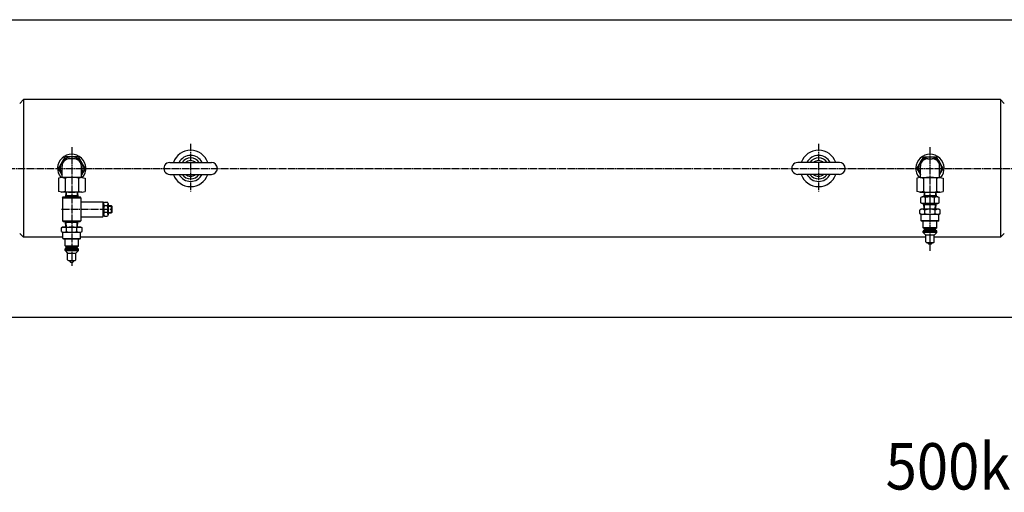
# Model space of a CAD drawing. Extents: x 180 to 7380, y 180 to 5166.
# Drawn here: x 3371 to 4696, y 2275 to 2910 of the extents above; entities that cross this region are included whole.
import ezdxf
from ezdxf.enums import TextEntityAlignment as Align

# ---------------------------------------------------------------- set-up
doc = ezdxf.new("R2010")
doc.units = 0
doc.linetypes.add('EXLTYPE2', pattern=[13, 10, -1, 1, -1])
doc.layers.add('S_1_1', color=7, linetype='CONTINUOUS')
doc.styles.add('EXCADTTF1', font='msgothic.ttc')

msp = doc.modelspace()

# ---------------------------------------------------------------- linework, layer by layer
at = {"layer": 'S_1_1', "color": 254, "linetype": 'CONTINUOUS'}
for p, q in [((3222, 2910), (4876, 2910)), ((3222, 2510), (4876, 2510))]:
    msp.add_line(p, q, dxfattribs=at)
at = {"layer": 'S_1_1', "color": 140, "linetype": 'CONTINUOUS'}
for p, q in [((3376, 2802.5), (3371, 2797.5)), ((4691, 2802.5), (3376, 2802.5)), ((3376, 2802.5), (3376, 2617.5)), ((4691, 2802.5), (4696, 2797.5)), ((4691, 2802.5), (4691, 2617.5)), ((3423.102, 2710), (3432.051, 2725.5)), ((3449.949, 2725.5), (3432.051, 2725.5)), ((3444, 2723), (3438, 2723)), ((3458.898, 2710), (3449.949, 2725.5)), ((3573, 2718), (3629, 2718)), ((4474, 2718), (4418, 2718)), ((4578.102, 2710), (4587.051, 2725.5)), ((4587.051, 2725.5), (4604.949, 2725.5)), ((4593, 2723), (4599, 2723)), ((4613.898, 2710), (4604.949, 2725.5)), ((3428, 2701.517), (3423.102, 2710)), ((3428, 2698), (3428, 2713)), ((3454, 2698), (3454, 2713)), ((3458.898, 2710), (3454, 2701.517)), ((4578.102, 2710), (4583, 2701.517)), ((4583, 2698), (4583, 2713)), ((4609, 2698), (4609, 2713)), ((4609, 2701.517), (4613.898, 2710)), ((3427.577, 2698), (3423.102, 2696.801)), ((3423.102, 2696.801), (3423.102, 2679.199)), ((3454.423, 2698), (3427.577, 2698)), ((3432.051, 2696.801), (3432.051, 2679.199)), ((3449.949, 2696.801), (3449.949, 2679.199)), ((3454.423, 2698), (3458.898, 2696.801)), ((3458.898, 2696.801), (3458.898, 2679.199)), ((3573, 2702), (3629, 2702)), ((4474, 2702), (4418, 2702)), ((4582.577, 2698), (4578.102, 2696.801)), ((4578.102, 2696.801), (4578.102, 2679.199)), ((4582.577, 2698), (4609.423, 2698)), ((4587.051, 2696.801), (4587.051, 2679.199)), ((4604.949, 2696.801), (4604.949, 2679.199)), ((4609.423, 2698), (4613.898, 2696.801)), ((4613.898, 2696.801), (4613.898, 2679.199)), ((3427.577, 2678), (3423.102, 2679.199)), ((3454.423, 2678), (3427.577, 2678)), ((3433.048, 2678), (3432.65, 2671.638)), ((3433.749, 2678), (3433.436, 2673)), ((3448.251, 2678), (3448.563, 2673)), ((3448.952, 2678), (3449.35, 2671.638)), ((3454.423, 2678), (3458.898, 2679.199)), ((4582.577, 2678), (4578.102, 2679.199)), ((4582.577, 2678), (4609.423, 2678)), ((4588.048, 2678), (4587.65, 2671.638)), ((4588.749, 2678), (4588.437, 2673)), ((4603.251, 2678), (4603.564, 2673)), ((4603.952, 2678), (4604.35, 2671.638)), ((4609.423, 2678), (4613.898, 2679.199)), ((3428.5, 2670.638), (3429.5, 2671.638)), ((3428.5, 2670.638), (3453.5, 2670.638)), ((3428.5, 2670.638), (3428.5, 2639.638)), ((3429.5, 2671.638), (3441, 2671.638)), ((3433.436, 2673), (3432.65, 2671.638)), ((3449.265, 2673), (3432.735, 2673)), ((3441, 2671.638), (3452.5, 2671.638)), ((3449.35, 2671.638), (3448.563, 2673)), ((3453.5, 2670.638), (3452.5, 2671.638)), ((3453.5, 2670.638), (3453.5, 2639.638)), ((3453.5, 2665.138), (3483, 2665.138)), ((3483, 2665.138), (3483, 2655.138)), ((3484, 2664.138), (3483, 2665.138)), ((3484, 2662.63), (3485, 2664.638)), ((3484, 2664.138), (3484, 2655.138)), ((3485, 2664.638), (3489, 2664.638)), ((3490, 2662.63), (3489, 2664.638)), ((4585.5, 2671.638), (4583.876, 2670.7)), ((4583.876, 2663.576), (4583.876, 2670.7)), ((4585.5, 2662.638), (4583.876, 2663.575)), ((4606.5, 2671.638), (4585.5, 2671.638)), ((4588.436, 2673), (4587.65, 2671.638)), ((4604.265, 2673), (4587.735, 2673)), ((4589.938, 2663.576), (4589.938, 2670.7)), ((4602.062, 2663.576), (4602.062, 2670.7)), ((4604.35, 2671.638), (4603.564, 2673)), ((4606.5, 2671.638), (4608.124, 2670.7)), ((4606.5, 2662.638), (4608.124, 2663.576)), ((4608.124, 2663.576), (4608.124, 2670.7)), ((3483, 2655.138), (3483, 2645.138)), ((3484, 2655.138), (3484, 2646.138)), ((3489.306, 2659.73), (3484.694, 2659.73)), ((3489.306, 2650.545), (3484.694, 2650.545)), ((3490, 2662.63), (3490, 2655.138)), ((3490, 2660.138), (3494.25, 2660.138)), ((3490, 2659.388), (3495, 2659.388)), ((3490, 2655.138), (3490, 2647.645)), ((3490, 2650.888), (3495, 2650.888)), ((3490, 2650.138), (3494.25, 2650.138)), ((3494.25, 2660.138), (3494.25, 2650.138)), ((3494.25, 2660.138), (3495, 2659.388)), ((3495, 2650.888), (3494.25, 2650.138)), ((3495, 2659.388), (3495, 2650.888)), ((4584, 2655.138), (4582.144, 2654.066)), ((4582.144, 2649.21), (4582.144, 2654.066)), ((4608, 2655.138), (4584, 2655.138)), ((4606.5, 2662.638), (4585.5, 2662.638)), ((4588.119, 2655.138), (4587.65, 2662.638)), ((4588.437, 2661.275), (4587.65, 2662.638)), ((4604.265, 2661.275), (4587.735, 2661.275)), ((4588.82, 2655.138), (4588.437, 2661.275)), ((4589.072, 2649.21), (4589.072, 2654.066)), ((4602.928, 2649.21), (4602.928, 2654.066)), ((4603.18, 2655.138), (4603.563, 2661.276)), ((4604.35, 2662.638), (4603.563, 2661.276)), ((4603.881, 2655.138), (4604.35, 2662.638)), ((4609.856, 2654.066), (4608, 2655.138)), ((4609.856, 2649.21), (4609.856, 2654.066)), ((3429.5, 2638.638), (3428.5, 2639.638)), ((3428.5, 2639.638), (3453.5, 2639.638)), ((3429.5, 2638.638), (3441, 2638.638)), ((3433.119, 2631.138), (3432.65, 2638.638)), ((3433.437, 2637.275), (3432.65, 2638.638)), ((3449.265, 2637.275), (3432.735, 2637.275)), ((3433.82, 2631.138), (3433.436, 2637.275)), ((3441, 2638.638), (3452.5, 2638.638)), ((3448.18, 2631.138), (3448.563, 2637.275)), ((3449.35, 2638.638), (3448.563, 2637.275)), ((3448.881, 2631.138), (3449.35, 2638.638)), ((3452.5, 2638.638), (3453.5, 2639.638)), ((3453.5, 2645.138), (3483, 2645.138)), ((3483, 2645.138), (3484, 2646.138)), ((3484, 2647.645), (3485, 2645.638)), ((3485, 2645.638), (3489, 2645.638)), ((3490, 2647.645), (3489, 2645.638)), ((4584, 2648.138), (4582.144, 2649.21)), ((4608, 2648.138), (4584, 2648.138)), ((4584.25, 2639.638), (4584.25, 2648.138)), ((4584.75, 2639.138), (4584.25, 2639.638)), ((4607.75, 2639.638), (4584.25, 2639.638)), ((4607.25, 2639.138), (4584.75, 2639.138)), ((4587, 2630.138), (4587, 2639.138)), ((4605, 2630.138), (4605, 2639.138)), ((4607.75, 2639.638), (4607.25, 2639.138)), ((4607.75, 2639.638), (4607.75, 2648.138)), ((4609.856, 2649.21), (4608, 2648.138)), ((3427.144, 2630.066), (3429, 2631.138)), ((3427.144, 2625.21), (3427.144, 2630.066)), ((3427.144, 2625.209), (3429, 2624.138)), ((3429, 2631.138), (3453, 2631.138)), ((3429, 2624.138), (3453, 2624.138)), ((3429.25, 2615.638), (3429.25, 2624.138)), ((3434.072, 2625.21), (3434.072, 2630.066)), ((3447.928, 2625.21), (3447.928, 2630.066)), ((3452.75, 2615.638), (3452.75, 2624.138)), ((3453, 2631.138), (3454.856, 2630.066)), ((3453, 2624.138), (3454.856, 2625.209)), ((3454.856, 2625.21), (3454.856, 2630.066)), ((4605, 2630.138), (4587, 2630.138)), ((4588.5, 2628.638), (4587, 2630.138)), ((4588.5, 2627.138), (4587, 2625.638)), ((4605, 2625.638), (4587, 2625.638)), ((4587, 2623.638), (4587, 2625.638)), ((4590.5, 2620.138), (4587, 2623.638)), ((4605, 2623.638), (4587, 2623.638)), ((4588.5, 2627.138), (4588.5, 2628.638)), ((4603.5, 2628.638), (4588.5, 2628.638)), ((4603.5, 2627.138), (4588.5, 2627.138)), ((4605, 2623.638), (4601.5, 2620.138)), ((4605, 2630.138), (4603.5, 2628.638)), ((4603.5, 2627.138), (4603.5, 2628.638)), ((4605, 2625.638), (4603.5, 2627.138)), ((4605, 2623.638), (4605, 2625.638)), ((3371, 2622.5), (3376, 2617.5)), ((3429.25, 2617.5), (3376, 2617.5)), ((3429.25, 2615.638), (3452.75, 2615.638)), ((3429.25, 2615.638), (3429.75, 2615.138)), ((3429.75, 2615.138), (3452.25, 2615.138)), ((3432, 2606.138), (3432, 2615.138)), ((3450, 2606.138), (3450, 2615.138)), ((3452.25, 2615.138), (3452.75, 2615.638)), ((4590.5, 2617.5), (3452.75, 2617.5)), ((4590.5, 2611.138), (4590.5, 2620.138)), ((4601.5, 2620.138), (4590.5, 2620.138)), ((4601.5, 2611.138), (4601.5, 2620.138)), ((4691, 2617.5), (4601.5, 2617.5)), ((4696, 2622.5), (4691, 2617.5)), ((3432, 2606.138), (3433.5, 2604.638)), ((3432, 2606.138), (3450, 2606.138)), ((3432, 2601.638), (3433.5, 2603.138)), ((3432, 2599.638), (3432, 2601.638)), ((3432, 2601.638), (3450, 2601.638)), ((3432, 2599.638), (3450, 2599.638)), ((3432, 2599.638), (3435.5, 2596.138)), ((3433.5, 2604.638), (3448.5, 2604.638)), ((3433.5, 2603.138), (3433.5, 2604.638)), ((3433.5, 2603.138), (3448.5, 2603.138)), ((3446.5, 2596.138), (3450, 2599.638)), ((3448.5, 2604.638), (3450, 2606.138)), ((3448.5, 2603.138), (3448.5, 2604.638)), ((3448.5, 2603.138), (3450, 2601.638)), ((3450, 2599.638), (3450, 2601.638)), ((4600.5, 2610.138), (4591.5, 2610.138)), ((4594.5, 2608.138), (4592.5, 2610.138)), ((4597.5, 2608.138), (4594.5, 2608.138)), ((4599.5, 2610.138), (4597.5, 2608.138)), ((3435.5, 2587.138), (3435.5, 2596.138)), ((3435.5, 2596.138), (3446.5, 2596.138)), ((3436.5, 2586.138), (3445.5, 2586.138)), ((3437.5, 2586.138), (3439.5, 2584.138)), ((3439.5, 2584.138), (3442.5, 2584.138)), ((3442.5, 2584.138), (3444.5, 2586.138)), ((3446.5, 2587.138), (3446.5, 2596.138))]:
    msp.add_line(p, q, dxfattribs=at)
at = {"layer": 'S_1_1', "color": 1, "linetype": 'EXLTYPE2'}
for p, q in [((3601, 2743.059), (3601, 2678.107)), ((4446, 2743.059), (4446, 2678.107)), ((3441, 2738.5), (3441, 2578.86)), ((4596, 2738.5), (4596, 2599.2)), ((1730.067, 2710), (5778.267, 2710)), ((3427.119, 2655.138), (3496.011, 2655.138))]:
    msp.add_line(p, q, dxfattribs=at)
at = {"layer": 'S_1_1', "color": 140, "linetype": 'CONTINUOUS'}
for centre, radius, start, end in [((3601, 2710), 24.5, 19.058477, 160.941527), ((4446, 2710), 24.5, 19.058477, 160.941527), ((3441, 2710), 19, 319.709816, 220.290319), ((3441, 2710), 15.5, 327.004116, 212.995886), ((3438, 2713), 10, 89.999997, 179.999997), ((3444, 2713), 10, 359.999995, 90.000011), ((3573, 2710), 8, 89.999997, 270.000003), ((3601, 2710), 17.5, 27.202904, 152.797103), ((3601, 2710), 14.072, 34.645023, 145.354972), ((3601, 2710), 10.474, 49.79833, 130.201675), ((3629, 2710), 8, 269.999999, 89.999997), ((4418, 2710), 8, 89.999997, 270.000003), ((4446, 2710), 17.5, 27.202904, 152.797103), ((4446, 2710), 14.072, 34.645023, 145.354972), ((4446, 2710), 10.474, 49.79833, 130.201675), ((4474, 2710), 8, 269.999999, 89.999997), ((4596, 2710), 19, 319.709679, 220.29019), ((4596, 2710), 15.5, 327.004116, 212.995886), ((4593, 2713), 10, 89.999997, 179.999997), ((4599, 2713), 10, 359.999995, 90.000011), ((3423.102, 2664.003), 33.997, 74.73852, 83.726967), ((3441, 2664.003), 33.997, 74.738527, 105.261481), ((3458.898, 2664.003), 33.997, 96.273034, 105.261481), ((3601, 2710), 24.5, 199.058473, 340.941523), ((3601, 2710), 17.5, 207.202897, 332.797096), ((3601, 2710), 14.072, 214.645028, 325.354977), ((3601, 2710), 10.474, 229.798325, 310.20167), ((4446, 2710), 24.5, 199.058473, 340.941523), ((4446, 2710), 17.5, 207.202897, 332.797096), ((4446, 2710), 14.072, 214.645028, 325.354977), ((4446, 2710), 10.474, 229.798325, 310.20167), ((4578.102, 2664.003), 33.997, 74.73852, 83.726967), ((4596, 2664.003), 33.997, 74.738527, 105.261481), ((4613.898, 2664.003), 33.997, 96.273034, 105.261481), ((3423.102, 2711.997), 33.997, 276.273039, 285.26148), ((3441, 2711.997), 33.997, 254.738519, 285.26148), ((3458.898, 2711.997), 33.997, 254.738519, 263.726966), ((4578.102, 2711.997), 33.997, 276.273039, 285.26148), ((4596, 2711.997), 33.997, 254.738519, 285.26148), ((4613.898, 2711.997), 33.997, 254.738519, 263.726966), ((4586.907, 2666.271), 5.367, 55.61578, 124.384068), ((4586.907, 2668.005), 5.367, 235.615874, 304.384165), ((4596, 2651.576), 20.062, 72.412001, 107.587885), ((4596, 2682.7), 20.062, 252.41206, 287.587945), ((4605.093, 2666.271), 5.367, 55.615862, 124.38415), ((4605.093, 2668.005), 5.367, 235.615792, 304.384083), ((3490, 2662.63), 6, 179.999958, 208.902136), ((3499.542, 2655.138), 15.542, 162.812632, 197.187368), ((3490, 2647.645), 6, 151.097856, 180.000008), ((3499.542, 2655.138), 15.542, 159.33452, 159.334521), ((3484, 2662.63), 6, 331.097816, 359.999958), ((3484, 2647.645), 6, 0, 28.902144), ((3474.458, 2655.138), 15.542, 342.812632, 17.187368), ((4585.608, 2649.004), 6.134, 55.615411, 124.384573), ((4596, 2632.21), 22.928, 72.411823, 107.588117), ((4606.392, 2649.004), 6.134, 55.615398, 124.38456), ((3499.542, 2655.138), 15.542, 200.665476, 200.665484), ((3474.458, 2655.138), 15.542, 339.334522, 339.334524), ((4585.608, 2654.272), 6.134, 235.615437, 304.384589), ((4596, 2671.066), 22.928, 252.411856, 287.588163), ((4606.392, 2654.272), 6.134, 235.615369, 304.38452), ((3430.608, 2625.004), 6.134, 55.615439, 124.384598), ((3430.608, 2630.272), 6.134, 235.615486, 304.384631), ((3441, 2608.21), 22.928, 72.411885, 107.588179), ((3441, 2647.066), 22.928, 252.411834, 287.588142), ((3451.392, 2625.004), 6.134, 55.615426, 124.384584), ((3451.392, 2630.272), 6.134, 235.615417, 304.384562), ((4591.5, 2611.138), 1, 179.999997, 269.999975), ((4600.5, 2611.138), 1, 269.999975, 359.999978), ((3436.5, 2587.138), 1, 180.000025, 270.000022), ((3445.5, 2587.138), 1, 270.000022, 0.000003)]:
    msp.add_arc(centre, radius, start, end, dxfattribs=at)

# ---------------------------------------------------------------- texts
at = {"layer": 'S_1_1', "color": 4, "linetype": 'CONTINUOUS', "style": 'EXCADTTF1', "width": 0.999231}
msp.add_text('500kN1050ストローク', height=62.33227, dxfattribs=at).set_placement((4536.293, 2278.256), (5305.793, 2278.256), align=Align.FIT)

doc.saveas('drawing.dxf')
